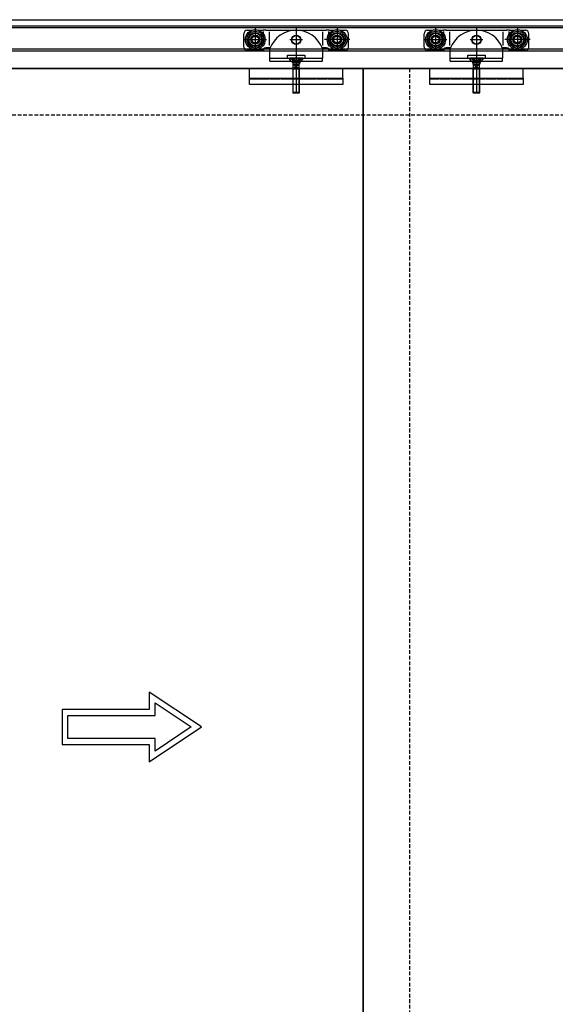
# Model space of a CAD drawing. Units: millimetres. Extents: x -1 to 83958, y -7235 to 115762.
# Drawn here: x 10273 to 11194, y 794 to 2486 of the extents above; entities that cross this region are included whole.
import ezdxf

# ---------------------------------------------------------------- set-up
doc = ezdxf.new("R2010")
doc.units = ezdxf.units.MM
doc.linetypes.add('JIS_02_0.7', pattern=[1.35, 0.75, -0.6])
doc.linetypes.add('STRICHLINIE2', pattern=[9.525, 6.35, -3.175])
for name, color, linetype in [('Z_Beschlag-Grau 0.10', 8, 'Continuous'), ('Z_Linie-Gelb 0.25', 2, 'Continuous'), ('Z_Strichlinie-Cyan 0.25', 4, 'STRICHLINIE2'), ('Z_Wand-Grün 0.5', 3, 'Continuous')]:
    doc.layers.add(name, color=color, linetype=linetype)
doc.layers.add('Z_Kontur-Magenta 0.35', color=6, linetype='Continuous', lineweight=35)

# ---------------------------------------------------------------- blocks, each defined once
blk = doc.blocks.new('Helm_Laufwagen_Schnetz')
at = {"layer": 'Z_Beschlag-Grau 0.10'}
for p, q in [((-70.25, 68.7), (-70.25, 29.7)), ((0, 70.2), (0, -23)), ((70.25, 68.7), (70.25, 29.7)), ((-90, 36.2), (-90, 59.2)), ((-84, 65.2), (-75.994563, 65.2)), ((-64.505437, 65.2), (-56.666667, 65.2)), ((-51.866667, 65.2), (-56.666667, 65.2)), ((-56, 58.168981), (-56, 63.349589)), ((-51.866667, 65.2), (-46.533333, 65.2)), ((-46.533333, 65.2), (-45.333333, 65.2)), ((-46, 38.82498), (-46, 62.579365)), ((-45.333333, 65.2), (45.333333, 65.2)), ((45.333333, 65.2), (46.533333, 65.2)), ((46, 38.82498), (46, 62.579365)), ((46.533333, 65.2), (51.866667, 65.2)), ((56.666667, 65.2), (51.866667, 65.2)), ((56, 58.168981), (56, 63.349589)), ((56.666667, 65.2), (64.505437, 65.2)), ((75.994563, 65.2), (84, 65.2)), ((90, 36.2), (90, 59.2)), ((-89.75, 49.2), (-50.75, 49.2)), ((-56, 38.054757), (-56, 40.231019)), ((-55.391292, 33.850324), (-55.382338, 33.875824)), ((-55.382338, 33.875824), (-55.373038, 33.901205)), ((-55.373038, 33.901205), (-55.363395, 33.926458)), ((-55.363395, 33.926458), (-55.353411, 33.951576)), ((-55.353411, 33.951576), (-55.343086, 33.976551)), ((-55.343086, 33.976551), (-55.332423, 34.001378)), ((-55.332423, 34.001378), (-55.321426, 34.026052)), ((-55.321426, 34.026052), (-55.310102, 34.050564)), ((-55.310102, 34.050564), (-55.298454, 34.074908)), ((-55.298454, 34.074908), (-55.286489, 34.099076)), ((-55.286489, 34.099076), (-55.274211, 34.123061)), ((-55.274211, 34.123061), (-55.261626, 34.146857)), ((-55.261626, 34.146857), (-55.248739, 34.170455)), ((-55.248739, 34.170455), (-55.235555, 34.193849)), ((-55.235555, 34.193849), (-55.22208, 34.217031)), ((-55.22208, 34.217031), (-55.208318, 34.239994)), ((-55.208318, 34.239994), (-55.194275, 34.262731)), ((-55.194275, 34.262731), (-55.179957, 34.285235)), ((-55.179957, 34.285235), (-55.165367, 34.307498)), ((-55.165367, 34.307498), (-55.150512, 34.329514)), ((-55.150512, 34.329514), (-55.1354, 34.351277)), ((-55.1354, 34.351277), (-55.120039, 34.372781)), ((-55.120039, 34.372781), (-55.104438, 34.394023)), ((-55.104438, 34.394023), (-55.088606, 34.414998)), ((-55.088606, 34.414998), (-55.07255, 34.4357)), ((-55.07255, 34.4357), (-55.05628, 34.456125)), ((-55.05628, 34.456125), (-55.039805, 34.476268)), ((-55.039805, 34.476268), (-55.023132, 34.496124)), ((-55.023132, 34.496124), (-55.006271, 34.515689)), ((-55.006271, 34.515689), (-54.98923, 34.534957)), ((-54.98923, 34.534957), (-54.972017, 34.553924)), ((-54.972017, 34.553924), (-54.954643, 34.572584)), ((-54.954643, 34.572584), (-54.937114, 34.590934)), ((-54.937114, 34.590934), (-54.919437, 34.608971)), ((-54.919437, 34.608971), (-54.901521, 34.626789)), ((-54.901521, 34.626789), (-54.88332, 34.644434)), ((-54.88332, 34.644434), (-54.864838, 34.661899)), ((-54.864838, 34.661899), (-54.846081, 34.679178)), ((-54.846081, 34.679178), (-54.827053, 34.696262)), ((-54.827053, 34.696262), (-54.807761, 34.713147)), ((-54.807761, 34.713147), (-54.788208, 34.729823)), ((-54.788208, 34.729823), (-54.768402, 34.746284)), ((-54.768402, 34.746284), (-54.748346, 34.762524)), ((-54.748346, 34.762524), (-54.728045, 34.778535)), ((-54.728045, 34.778535), (-54.707506, 34.79431)), ((-54.707506, 34.79431), (-54.686733, 34.809842)), ((-54.686733, 34.809842), (-54.665731, 34.825124)), ((-54.665731, 34.825124), (-54.644506, 34.840149)), ((-54.644506, 34.840149), (-54.623063, 34.85491)), ((-54.623063, 34.85491), (-54.601407, 34.869401)), ((-54.601407, 34.869401), (-54.579544, 34.883616)), ((-54.579544, 34.883616), (-54.557483, 34.897552)), ((-54.557483, 34.897552), (-54.53523, 34.911205)), ((-54.53523, 34.911205), (-54.512792, 34.924572)), ((-54.512792, 34.924572), (-54.490176, 34.937649)), ((-54.490176, 34.937649), (-54.46739, 34.950432)), ((-54.46739, 34.950432), (-54.444441, 34.962919)), ((-54.444441, 34.962919), (-54.421336, 34.975104)), ((-54.421336, 34.975104), (-54.398082, 34.986985)), ((-54.398082, 34.986985), (-54.374686, 34.998559)), ((-54.374686, 34.998559), (-54.351155, 35.00982)), ((-54.351155, 35.00982), (-54.327498, 35.020767)), ((-54.327498, 35.020767), (-54.303719, 35.031395)), ((-54.303719, 35.031395), (-54.279828, 35.041701)), ((-54.279828, 35.041701), (-54.255831, 35.05168)), ((-54.255831, 35.05168), (-54.231732, 35.061333)), ((-54.231732, 35.061333), (-54.207537, 35.070658)), ((-54.207537, 35.070658), (-54.183253, 35.079656)), ((-54.183253, 35.079656), (-54.15889, 35.088327)), ((-54.15889, 35.088327), (-54.134455, 35.09667)), ((-54.134455, 35.09667), (-54.109955, 35.104686)), ((-54.109955, 35.104686), (-54.085399, 35.112373)), ((-54.085399, 35.112373), (-54.060795, 35.119731)), ((-54.060795, 35.119731), (-54.036151, 35.126761)), ((-54.036151, 35.126761), (-54.011475, 35.133462)), ((-54.011475, 35.133462), (-53.986774, 35.139834)), ((-53.986774, 35.139834), (-53.962058, 35.145876)), ((-53.962058, 35.145876), (-53.937333, 35.151589)), ((-53.937333, 35.151589), (-53.912608, 35.156972)), ((-53.912608, 35.156972), (-53.88789, 35.162024)), ((-53.88789, 35.162024), (-53.863188, 35.166747)), ((-53.863188, 35.166747), (-53.83851, 35.17114)), ((-53.83851, 35.17114), (-53.813864, 35.175209)), ((-53.813864, 35.175209), (-53.789258, 35.178955)), ((-53.789258, 35.178955), (-53.764699, 35.182383)), ((-53.764699, 35.182383), (-53.740197, 35.185495)), ((-53.740197, 35.185495), (-53.715758, 35.188296)), ((-53.715758, 35.188296), (-53.691391, 35.190787)), ((-53.691391, 35.190787), (-53.667104, 35.192973)), ((-53.667104, 35.192973), (-53.642904, 35.194857)), ((-53.642904, 35.194857), (-53.618801, 35.196442)), ((-53.618801, 35.196442), (-53.594801, 35.197732)), ((-53.594801, 35.197732), (-53.570913, 35.198729)), ((-53.570913, 35.198729), (-53.547145, 35.199437)), ((-53.547145, 35.199437), (-53.523505, 35.19986)), ((-53.523505, 35.19986), (-53.5, 35.2)), ((-53.5, 35.2), (-51.866667, 35.2)), ((-46.533333, 35.2), (-51.866667, 35.2)), ((-45.333333, 35.2), (-46.533333, 35.2)), ((-44.497191, 35.2), (-45.333333, 35.2)), ((-45, 17.2), (-45, 33.903293)), ((11.1, 48.7), (-11.1, 48.7)), ((45.333333, 35.2), (44.497191, 35.2)), ((45, 33.903293), (45, 17.2)), ((46.533333, 35.2), (45.333333, 35.2)), ((51.866667, 35.2), (46.533333, 35.2)), ((92.08761, 49.2), (48.593846, 49.2)), ((51.866667, 35.2), (53.5, 35.2)), ((53.5, 35.2), (53.523505, 35.19986)), ((53.523505, 35.19986), (53.547145, 35.199437)), ((53.547145, 35.199437), (53.570913, 35.198729)), ((53.570913, 35.198729), (53.594801, 35.197732)), ((53.594801, 35.197732), (53.618801, 35.196442)), ((53.618801, 35.196442), (53.642904, 35.194857)), ((53.642904, 35.194857), (53.667104, 35.192973)), ((53.667104, 35.192973), (53.691391, 35.190787)), ((53.691391, 35.190787), (53.715758, 35.188296)), ((53.715758, 35.188296), (53.740197, 35.185495)), ((53.740197, 35.185495), (53.764699, 35.182383)), ((53.764699, 35.182383), (53.789258, 35.178955)), ((53.789258, 35.178955), (53.813864, 35.175209)), ((53.813864, 35.175209), (53.83851, 35.17114)), ((53.83851, 35.17114), (53.863188, 35.166747)), ((53.863188, 35.166747), (53.88789, 35.162024)), ((53.88789, 35.162024), (53.912607, 35.156972)), ((53.912607, 35.156972), (53.937333, 35.151589)), ((53.937333, 35.151589), (53.962058, 35.145876)), ((53.962058, 35.145876), (53.986774, 35.139834)), ((53.986774, 35.139834), (54.011475, 35.133462)), ((54.011475, 35.133462), (54.036151, 35.126761)), ((54.036151, 35.126761), (54.060795, 35.119731)), ((54.060795, 35.119731), (54.085399, 35.112373)), ((54.085399, 35.112373), (54.109955, 35.104686)), ((54.109955, 35.104686), (54.134455, 35.09667)), ((54.134455, 35.09667), (54.15889, 35.088327)), ((54.15889, 35.088327), (54.183253, 35.079656)), ((54.183253, 35.079656), (54.207537, 35.070658)), ((54.207537, 35.070658), (54.231732, 35.061333)), ((54.231732, 35.061333), (54.255831, 35.05168)), ((54.255831, 35.05168), (54.279828, 35.041701)), ((54.279828, 35.041701), (54.303719, 35.031395)), ((54.303719, 35.031395), (54.327497, 35.020767)), ((54.327497, 35.020767), (54.351155, 35.00982)), ((54.351155, 35.00982), (54.374686, 34.998559)), ((54.374686, 34.998559), (54.398082, 34.986985)), ((54.398082, 34.986985), (54.421336, 34.975104)), ((54.421336, 34.975104), (54.444441, 34.962919)), ((54.444441, 34.962919), (54.46739, 34.950432)), ((54.46739, 34.950432), (54.490176, 34.937649)), ((54.490176, 34.937649), (54.512792, 34.924572)), ((54.512792, 34.924572), (54.53523, 34.911205)), ((54.53523, 34.911205), (54.557483, 34.897552)), ((54.557483, 34.897552), (54.579544, 34.883616)), ((54.579544, 34.883616), (54.601407, 34.869401)), ((54.601407, 34.869401), (54.623063, 34.85491)), ((54.623063, 34.85491), (54.644506, 34.840149)), ((54.644506, 34.840149), (54.665731, 34.825124)), ((54.665731, 34.825124), (54.686733, 34.809842)), ((54.686733, 34.809842), (54.707506, 34.79431)), ((54.707506, 34.79431), (54.728045, 34.778535)), ((54.728045, 34.778535), (54.748345, 34.762524)), ((54.748345, 34.762524), (54.768402, 34.746284)), ((54.768402, 34.746284), (54.788208, 34.729823)), ((54.788208, 34.729823), (54.807761, 34.713147)), ((54.807761, 34.713147), (54.827053, 34.696262)), ((54.827053, 34.696262), (54.84608, 34.679178)), ((54.84608, 34.679178), (54.864838, 34.661899)), ((54.864838, 34.661899), (54.88332, 34.644434)), ((54.88332, 34.644434), (54.901521, 34.626789)), ((54.901521, 34.626789), (54.919437, 34.608971)), ((54.919437, 34.608971), (54.937114, 34.590934)), ((54.937114, 34.590934), (54.954642, 34.572584)), ((54.954642, 34.572584), (54.972017, 34.553924)), ((54.972017, 34.553924), (54.98923, 34.534957)), ((54.98923, 34.534957), (55.006271, 34.515689)), ((55.006271, 34.515689), (55.023132, 34.496124)), ((55.023132, 34.496124), (55.039805, 34.476268)), ((55.039805, 34.476268), (55.05628, 34.456125)), ((55.05628, 34.456125), (55.07255, 34.4357)), ((55.07255, 34.4357), (55.088606, 34.414998)), ((55.088606, 34.414998), (55.104438, 34.394023)), ((55.104438, 34.394023), (55.120039, 34.372781)), ((55.120039, 34.372781), (55.1354, 34.351277)), ((55.1354, 34.351277), (55.150512, 34.329514)), ((55.150512, 34.329514), (55.165367, 34.307498)), ((55.165367, 34.307498), (55.179957, 34.285235)), ((55.179957, 34.285235), (55.194275, 34.262731)), ((55.194275, 34.262731), (55.208318, 34.239994)), ((55.208318, 34.239994), (55.22208, 34.217031)), ((55.22208, 34.217031), (55.235555, 34.193849)), ((55.235555, 34.193849), (55.248739, 34.170455)), ((55.248739, 34.170455), (55.261626, 34.146857)), ((55.261626, 34.146857), (55.274211, 34.123061)), ((55.274211, 34.123061), (55.286489, 34.099076)), ((55.286489, 34.099076), (55.298454, 34.074908)), ((55.298454, 34.074908), (55.310101, 34.050564)), ((55.310101, 34.050564), (55.321426, 34.026052)), ((55.321426, 34.026052), (55.332423, 34.001378)), ((55.332423, 34.001378), (55.343086, 33.976551)), ((55.343086, 33.976551), (55.353411, 33.951576)), ((55.353411, 33.951576), (55.363395, 33.926458)), ((55.363395, 33.926458), (55.373038, 33.901205)), ((55.373038, 33.901205), (55.382337, 33.875824)), ((55.382337, 33.875824), (55.391292, 33.850324)), ((56, 38.054757), (56, 40.231019)), ((-57.5, 30.2), (-84, 30.2)), ((-56.666667, 30.381881), (-56.649235, 30.389973)), ((-56.649235, 30.389973), (-56.631887, 30.398232)), ((-56.631887, 30.398232), (-56.614623, 30.406655)), ((-56.614623, 30.406655), (-56.597447, 30.41524)), ((-56.597447, 30.41524), (-56.580362, 30.423986)), ((-56.580362, 30.423986), (-56.56337, 30.432891)), ((-56.56337, 30.432891), (-56.546473, 30.441953)), ((-56.546473, 30.441953), (-56.529674, 30.451169)), ((-56.529674, 30.451169), (-56.512975, 30.460539)), ((-56.512975, 30.460539), (-56.49638, 30.47006)), ((-56.49638, 30.47006), (-56.47989, 30.47973)), ((-56.47989, 30.47973), (-56.463508, 30.489548)), ((-56.463508, 30.489548), (-56.447237, 30.499511)), ((-56.447237, 30.499511), (-56.43108, 30.509618)), ((-56.43108, 30.509618), (-56.415038, 30.519867)), ((-56.415038, 30.519867), (-56.399114, 30.530255)), ((-56.399114, 30.530255), (-56.383311, 30.540782)), ((-56.383311, 30.540782), (-56.367632, 30.551445)), ((-56.367632, 30.551445), (-56.352078, 30.562241)), ((-56.352078, 30.562241), (-56.336651, 30.573169)), ((-56.336651, 30.573169), (-56.321353, 30.584224)), ((-56.321353, 30.584224), (-56.306186, 30.595404)), ((-56.306186, 30.595404), (-56.291152, 30.606706)), ((-56.291152, 30.606706), (-56.276252, 30.618127)), ((-56.276252, 30.618127), (-56.261488, 30.629664)), ((-56.261488, 30.629664), (-56.246862, 30.641313)), ((-56.246862, 30.641313), (-56.232375, 30.653073)), ((-56.232375, 30.653073), (-56.21803, 30.66494)), ((-56.21803, 30.66494), (-56.203828, 30.67691)), ((-56.203828, 30.67691), (-56.189771, 30.688982)), ((-56.189771, 30.688982), (-56.175861, 30.701151)), ((-56.175861, 30.701151), (-56.1621, 30.713416)), ((-56.1621, 30.713416), (-56.148488, 30.725772)), ((-56.148488, 30.725772), (-56.135029, 30.738218)), ((-56.135029, 30.738218), (-56.121724, 30.750749)), ((-56.121724, 30.750749), (-56.108574, 30.763364)), ((-56.108574, 30.763364), (-56.095582, 30.776059)), ((-56.095582, 30.776059), (-56.082742, 30.788838)), ((-56.082742, 30.788838), (-56.069994, 30.80176)), ((-56.069994, 30.80176), (-56.057327, 30.814839)), ((-56.057327, 30.814839), (-56.044742, 30.828073)), ((-56.044742, 30.828073), (-56.032244, 30.841461)), ((-56.032244, 30.841461), (-56.019834, 30.855)), ((-56.019834, 30.855), (-56.007516, 30.868689)), ((-56.007516, 30.868689), (-55.995292, 30.882526)), ((-55.995292, 30.882526), (-55.983167, 30.89651)), ((-55.983167, 30.89651), (-55.971141, 30.910638)), ((-55.971141, 30.910638), (-55.95922, 30.92491)), ((-55.95922, 30.92491), (-55.947404, 30.939322)), ((-55.947404, 30.939322), (-55.935698, 30.953874)), ((-55.935698, 30.953874), (-55.924104, 30.968564)), ((-55.924104, 30.968564), (-55.912625, 30.98339)), ((-55.912625, 30.98339), (-55.901264, 30.998351)), ((-55.901264, 30.998351), (-55.890025, 31.013444)), ((-55.890025, 31.013444), (-55.878908, 31.028668)), ((-55.878908, 31.028668), (-55.867919, 31.044021)), ((-55.867919, 31.044021), (-55.85706, 31.059501)), ((-55.85706, 31.059501), (-55.846333, 31.075107)), ((-55.846333, 31.075107), (-55.835741, 31.090838)), ((-55.835741, 31.090838), (-55.825287, 31.10669)), ((-55.825287, 31.10669), (-55.814973, 31.122661)), ((-55.814973, 31.122661), (-55.804799, 31.138749)), ((-55.804799, 31.138749), (-55.794769, 31.154952)), ((-55.794769, 31.154952), (-55.784883, 31.171266)), ((-55.784883, 31.171266), (-55.775144, 31.187689)), ((-55.775144, 31.187689), (-55.765552, 31.204219)), ((-55.765552, 31.204219), (-55.756111, 31.220853)), ((-55.756111, 31.220853), (-55.746821, 31.237589)), ((-55.746821, 31.237589), (-55.737684, 31.254424)), ((-55.737684, 31.254424), (-55.728703, 31.271356)), ((-55.728703, 31.271356), (-55.719878, 31.288382)), ((-55.719878, 31.288382), (-55.711213, 31.305499)), ((-55.711213, 31.305499), (-55.702707, 31.322706)), ((-55.702707, 31.322706), (-55.694363, 31.339999)), ((-55.694363, 31.339999), (-55.686184, 31.357376)), ((-55.686184, 31.357376), (-55.67817, 31.374835)), ((-55.67817, 31.374835), (-55.670323, 31.392373)), ((-55.670323, 31.392373), (-55.662645, 31.409988)), ((-55.662645, 31.409988), (-55.655138, 31.427676)), ((-55.655138, 31.427676), (-55.647803, 31.445437)), ((-55.647803, 31.445437), (-55.640641, 31.463269)), ((-55.640641, 31.463269), (-55.633652, 31.481169)), ((-55.633652, 31.481169), (-55.626836, 31.499135)), ((-55.626836, 31.499135), (-55.620194, 31.517163)), ((-55.620194, 31.517163), (-55.613727, 31.535251)), ((-55.613727, 31.535251), (-55.607435, 31.553394)), ((-55.607435, 31.553394), (-55.601319, 31.571592)), ((-55.601319, 31.571592), (-55.59538, 31.589839)), ((-55.59538, 31.589839), (-55.589617, 31.608133)), ((-55.589617, 31.608133), (-55.584032, 31.626472)), ((-55.584032, 31.626472), (-55.578625, 31.644852)), ((-55.578625, 31.644852), (-55.573396, 31.66327)), ((-55.573396, 31.66327), (-55.568347, 31.681724)), ((-55.568347, 31.681724), (-55.563478, 31.700209)), ((-55.563478, 31.700209), (-55.558789, 31.718724)), ((-55.558789, 31.718724), (-55.554281, 31.737265)), ((-55.554281, 31.737265), (-55.549955, 31.755828)), ((-55.549955, 31.755828), (-55.54581, 31.774412)), ((-55.54581, 31.774412), (-55.541849, 31.793013)), ((-55.541849, 31.793013), (-55.538071, 31.811628)), ((-55.538071, 31.811628), (-55.534476, 31.830254)), ((-55.534476, 31.830254), (-55.531065, 31.848887)), ((-55.531065, 31.848887), (-55.527836, 31.867526)), ((-55.527836, 31.867526), (-55.52479, 31.886165)), ((-55.52479, 31.886165), (-55.521924, 31.904802)), ((-55.521924, 31.904802), (-55.519238, 31.923433)), ((-55.519238, 31.923433), (-55.516731, 31.942056)), ((-55.516731, 31.942056), (-55.514403, 31.960667)), ((-55.514403, 31.960667), (-55.512253, 31.979262)), ((-55.512253, 31.979262), (-55.510279, 31.997839)), ((-55.510279, 31.997839), (-55.508481, 32.016393)), ((-55.508481, 32.016393), (-55.506859, 32.034923)), ((-55.506859, 32.034923), (-55.50541, 32.053423)), ((-55.50541, 32.053423), (-55.504136, 32.071892)), ((-55.504136, 32.071892), (-55.503033, 32.090325)), ((-55.503033, 32.090325), (-55.502103, 32.10872)), ((-55.502103, 32.10872), (-55.501344, 32.127073)), ((-55.501344, 32.127073), (-55.500755, 32.145381)), ((-55.500755, 32.145381), (-55.500335, 32.16364)), ((-55.500335, 32.16364), (-55.500084, 32.181848)), ((-55.500084, 32.181848), (-55.5, 32.2)), ((-55.5, 33.2), (-55.499834, 33.225576)), ((-55.5, 33.2), (-55.5, 32.2)), ((-55.499834, 33.225576), (-55.499335, 33.251259)), ((-55.499335, 33.251259), (-55.4985, 33.277042)), ((-55.4985, 33.277042), (-55.497328, 33.302914)), ((-55.497328, 33.302914), (-55.495815, 33.328866)), ((-55.495815, 33.328866), (-55.49396, 33.354889)), ((-55.49396, 33.354889), (-55.49176, 33.380972)), ((-55.49176, 33.380972), (-55.489212, 33.407108)), ((-55.489212, 33.407108), (-55.486315, 33.433285)), ((-55.486315, 33.433285), (-55.483067, 33.459496)), ((-55.483067, 33.459496), (-55.479464, 33.485729)), ((-55.479464, 33.485729), (-55.475505, 33.511977)), ((-55.475505, 33.511977), (-55.471187, 33.53823)), ((-55.471187, 33.53823), (-55.466508, 33.564477)), ((-55.466508, 33.564477), (-55.461465, 33.59071)), ((-55.461465, 33.59071), (-55.456058, 33.61692)), ((-55.456058, 33.61692), (-55.450289, 33.643097)), ((-55.450289, 33.643097), (-55.444159, 33.669234)), ((-55.444159, 33.669234), (-55.43767, 33.695321)), ((-55.43767, 33.695321), (-55.430824, 33.721351)), ((-55.430824, 33.721351), (-55.423621, 33.747313)), ((-55.423621, 33.747313), (-55.416065, 33.773201)), ((-55.416065, 33.773201), (-55.408157, 33.799004)), ((-55.408157, 33.799004), (-55.399899, 33.824715)), ((-55.399899, 33.824715), (-55.391292, 33.850324)), ((-45, 17.2), (45, 17.2)), ((-45, 12.2), (-45, 17.2)), ((-15, 17.2), (-15, 22.2)), ((-15, 22.2), (15, 22.2)), ((-11.56, 17.2), (-11.56, 15.32)), ((11.56, 17.2), (-11.56, 17.2)), ((-9, 17.2), (-6.25, 14.45)), ((-4.618802, 17.2), (-4, 17.034192)), ((-4.618802, 17.2), (4.618802, 17.2)), ((-4, 17.2), (-4, 12.9)), ((0, 17.999044), (0, -43.599044)), ((0, 17.2), (0, 12.9)), ((4, 17.034192), (4.618802, 17.2)), ((4, 17.2), (4, 12.9)), ((9, 17.2), (6.25, 14.45)), ((11.56, 15.32), (11.56, 17.2)), ((15, 22.2), (15, 17.2)), ((45, 12.2), (45, 17.2)), ((55.391292, 33.850324), (55.399899, 33.824715)), ((55.399899, 33.824715), (55.408157, 33.799004)), ((55.408157, 33.799004), (55.416065, 33.773201)), ((55.416065, 33.773201), (55.423621, 33.747313)), ((55.423621, 33.747313), (55.430823, 33.721351)), ((55.430823, 33.721351), (55.43767, 33.695321)), ((55.43767, 33.695321), (55.444159, 33.669234)), ((55.444159, 33.669234), (55.450289, 33.643097)), ((55.450289, 33.643097), (55.456058, 33.61692)), ((55.456058, 33.61692), (55.461465, 33.59071)), ((55.461465, 33.59071), (55.466507, 33.564477)), ((55.466507, 33.564477), (55.471187, 33.53823)), ((55.471187, 33.53823), (55.475505, 33.511977)), ((55.475505, 33.511977), (55.479464, 33.485729)), ((55.479464, 33.485729), (55.483067, 33.459496)), ((55.483067, 33.459496), (55.486315, 33.433285)), ((55.486315, 33.433285), (55.489212, 33.407108)), ((55.489212, 33.407108), (55.49176, 33.380972)), ((55.49176, 33.380972), (55.49396, 33.354889)), ((55.49396, 33.354889), (55.495815, 33.328866)), ((55.495815, 33.328866), (55.497328, 33.302914)), ((55.497328, 33.302914), (55.4985, 33.277042)), ((55.4985, 33.277042), (55.499335, 33.251259)), ((55.499335, 33.251259), (55.499834, 33.225576)), ((55.499834, 33.225576), (55.5, 33.2)), ((55.5, 32.2), (55.5, 33.2)), ((55.5, 32.2), (55.500084, 32.181848)), ((55.500084, 32.181848), (55.500335, 32.16364)), ((55.500335, 32.16364), (55.500755, 32.145381)), ((55.500755, 32.145381), (55.501344, 32.127073)), ((55.501344, 32.127073), (55.502103, 32.10872)), ((55.502103, 32.10872), (55.503033, 32.090325)), ((55.503033, 32.090325), (55.504136, 32.071892)), ((55.504136, 32.071892), (55.50541, 32.053423)), ((55.50541, 32.053423), (55.506859, 32.034923)), ((55.506859, 32.034923), (55.508481, 32.016393)), ((55.508481, 32.016393), (55.510279, 31.997839)), ((55.510279, 31.997839), (55.512253, 31.979262)), ((55.512253, 31.979262), (55.514403, 31.960667)), ((55.514403, 31.960667), (55.516731, 31.942056)), ((55.516731, 31.942056), (55.519238, 31.923433)), ((55.519238, 31.923433), (55.521924, 31.904802)), ((55.521924, 31.904802), (55.52479, 31.886165)), ((55.52479, 31.886165), (55.527836, 31.867526)), ((55.527836, 31.867526), (55.531065, 31.848887)), ((55.531065, 31.848887), (55.534476, 31.830254)), ((55.534476, 31.830254), (55.538071, 31.811628)), ((55.538071, 31.811628), (55.541849, 31.793013)), ((55.541849, 31.793013), (55.54581, 31.774412)), ((55.54581, 31.774412), (55.549955, 31.755828)), ((55.549955, 31.755828), (55.554281, 31.737265)), ((55.554281, 31.737265), (55.558789, 31.718724)), ((55.558789, 31.718724), (55.563478, 31.700209)), ((55.563478, 31.700209), (55.568347, 31.681724)), ((55.568347, 31.681724), (55.573396, 31.66327)), ((55.573396, 31.66327), (55.578625, 31.644852)), ((55.578625, 31.644852), (55.584032, 31.626472)), ((55.584032, 31.626472), (55.589617, 31.608133)), ((55.589617, 31.608133), (55.59538, 31.589839)), ((55.59538, 31.589839), (55.601319, 31.571592)), ((55.601319, 31.571592), (55.607435, 31.553394)), ((55.607435, 31.553394), (55.613727, 31.535251)), ((55.613727, 31.535251), (55.620194, 31.517163)), ((55.620194, 31.517163), (55.626836, 31.499135)), ((55.626836, 31.499135), (55.633652, 31.481169)), ((55.633652, 31.481169), (55.640641, 31.463269)), ((55.640641, 31.463269), (55.647803, 31.445437)), ((55.647803, 31.445437), (55.655138, 31.427676)), ((55.655138, 31.427676), (55.662645, 31.409988)), ((55.662645, 31.409988), (55.670323, 31.392373)), ((55.670323, 31.392373), (55.678169, 31.374835)), ((55.678169, 31.374835), (55.686184, 31.357376)), ((55.686184, 31.357376), (55.694363, 31.339999)), ((55.694363, 31.339999), (55.702707, 31.322706)), ((55.702707, 31.322706), (55.711212, 31.305499)), ((55.711212, 31.305499), (55.719878, 31.288382)), ((55.719878, 31.288382), (55.728703, 31.271356)), ((55.728703, 31.271356), (55.737684, 31.254424)), ((55.737684, 31.254424), (55.746821, 31.237589)), ((55.746821, 31.237589), (55.756111, 31.220853)), ((55.756111, 31.220853), (55.765552, 31.204219)), ((55.765552, 31.204219), (55.775144, 31.187689)), ((55.775144, 31.187689), (55.784883, 31.171266)), ((55.784883, 31.171266), (55.794769, 31.154952)), ((55.794769, 31.154952), (55.804799, 31.138749)), ((55.804799, 31.138749), (55.814973, 31.122661)), ((55.814973, 31.122661), (55.825287, 31.10669)), ((55.825287, 31.10669), (55.835741, 31.090838)), ((55.835741, 31.090838), (55.846333, 31.075107)), ((55.846333, 31.075107), (55.85706, 31.059501)), ((55.85706, 31.059501), (55.867919, 31.044021)), ((55.867919, 31.044021), (55.878908, 31.028668)), ((55.878908, 31.028668), (55.890024, 31.013444)), ((55.890024, 31.013444), (55.901264, 30.998351)), ((55.901264, 30.998351), (55.912625, 30.98339)), ((55.912625, 30.98339), (55.924104, 30.968564)), ((55.924104, 30.968564), (55.935698, 30.953874)), ((55.935698, 30.953874), (55.947404, 30.939322)), ((55.947404, 30.939322), (55.95922, 30.92491)), ((55.95922, 30.92491), (55.971141, 30.910638)), ((55.971141, 30.910638), (55.983167, 30.89651)), ((55.983167, 30.89651), (55.995292, 30.882526)), ((55.995292, 30.882526), (56.007516, 30.868689)), ((56.007516, 30.868689), (56.019834, 30.855)), ((56.019834, 30.855), (56.032243, 30.841461)), ((56.032243, 30.841461), (56.044742, 30.828073)), ((56.044742, 30.828073), (56.057327, 30.814839)), ((56.057327, 30.814839), (56.069994, 30.80176)), ((56.069994, 30.80176), (56.082742, 30.788838)), ((56.082742, 30.788838), (56.095582, 30.776059)), ((56.095582, 30.776059), (56.108574, 30.763364)), ((56.108574, 30.763364), (56.121724, 30.750749)), ((56.121724, 30.750749), (56.135029, 30.738218)), ((56.135029, 30.738218), (56.148488, 30.725772)), ((56.148488, 30.725772), (56.1621, 30.713416)), ((56.1621, 30.713416), (56.175861, 30.701151)), ((56.175861, 30.701151), (56.189771, 30.688982)), ((56.189771, 30.688982), (56.203828, 30.67691)), ((56.203828, 30.67691), (56.21803, 30.66494)), ((56.21803, 30.66494), (56.232375, 30.653073)), ((56.232375, 30.653073), (56.246861, 30.641313)), ((56.246861, 30.641313), (56.261488, 30.629664)), ((56.261488, 30.629664), (56.276252, 30.618127)), ((56.276252, 30.618127), (56.291152, 30.606706)), ((56.291152, 30.606706), (56.306186, 30.595404)), ((56.306186, 30.595404), (56.321353, 30.584224)), ((56.321353, 30.584224), (56.336651, 30.573169)), ((56.336651, 30.573169), (56.352077, 30.562241)), ((56.352077, 30.562241), (56.367631, 30.551445)), ((56.367631, 30.551445), (56.383311, 30.540782)), ((56.383311, 30.540782), (56.399114, 30.530255)), ((56.399114, 30.530255), (56.415037, 30.519867)), ((56.415037, 30.519867), (56.431079, 30.509618)), ((56.431079, 30.509618), (56.447237, 30.499511)), ((56.447237, 30.499511), (56.463508, 30.489548)), ((56.463508, 30.489548), (56.47989, 30.47973)), ((56.47989, 30.47973), (56.49638, 30.47006)), ((56.49638, 30.47006), (56.512975, 30.460539)), ((56.512975, 30.460539), (56.529674, 30.451169)), ((56.529674, 30.451169), (56.546473, 30.441953)), ((56.546473, 30.441953), (56.56337, 30.432891)), ((56.56337, 30.432891), (56.580362, 30.423986)), ((56.580362, 30.423986), (56.597447, 30.41524)), ((56.597447, 30.41524), (56.614623, 30.406655)), ((56.614623, 30.406655), (56.631887, 30.398232)), ((56.631887, 30.398232), (56.649235, 30.389973)), ((56.649235, 30.389973), (56.666667, 30.381881)), ((84, 30.2), (57.5, 30.2)), ((-45, 12.2), (45, 12.2)), ((-8.44, 12.2), (-11.56, 15.32)), ((11.56, 15.32), (-11.56, 15.32)), ((-8.44, 12.2), (-6.175736, 9.935736)), ((-6.25, 14.45), (-6.25, 12.2)), ((6.175736, 9.935736), (-6.175736, 9.935736)), ((-6, 9.76), (-5.949182, 9.511472)), ((-6, 9.76), (-5.476541, 7.2)), ((-6, 9.511472), (-6, 7.2)), ((6, 9.511472), (-6, 9.511472)), ((-6, 7.2), (6, 7.2)), ((-5, -0.8), (-5, 7.2)), ((-5, 7.2), (5, -0.8)), ((5, 7.2), (-5, -0.8)), ((4, 12.9), (-4, 12.9)), ((5, -0.8), (5, 7.2)), ((6, 9.76), (5.476541, 7.2)), ((6, 7.2), (6, 9.511472)), ((6.175736, 9.935736), (8.44, 12.2)), ((6.25, 14.45), (6.25, 12.2)), ((8.44, 12.2), (11.56, 15.32)), ((-6, -0.8), (6, -0.8)), ((-6, -0.8), (-6, -41.7265)), ((-4.9265, -42.8), (-4.9265, -0.8)), ((4.9265, -42.8), (4.9265, -0.8)), ((6, -41.7265), (6, -0.8)), ((0, -17.5), (0, -29.5)), ((-6, -41.7265), (-4.9265, -42.8)), ((6, -41.7265), (-6, -41.7265)), ((4.9265, -42.8), (-4.9265, -42.8)), ((4.9265, -42.8), (6, -41.7265))]:
    blk.add_line(p, q, dxfattribs=at)
at = {"layer": 'Z_Beschlag-Grau 0.10', "linetype": 'JIS_02_0.7'}
for p, q in [((-80, -17), (-80, 0)), ((80, -17), (80, 0)), ((80, -19), (-80, -19))]:
    blk.add_line(p, q, dxfattribs=at)
at = {"layer": 'Z_Beschlag-Grau 0.10'}
blk.add_lwpolyline([(-80, -17), (80, -17), (80, -28), (-80, -28)], close=True, dxfattribs=at)
for centre, radius in [((-70.25, 49.2), 17), ((-70.25, 49.2), 14.5), ((-70.25, 49.2), 12.25), ((-70.25, 49.2), 12.05), ((-70.25, 49.2), 11.75), ((-70.25, 49.2), 10.89722), ((-70.25, 49.2), 7.75), ((-70.25, 49.2), 7.45), ((-70.25, 49.2), 5.74), ((0, 48.7), 8), ((0, 48.7), 7.5), ((70.25, 49.2), 17), ((70.25, 49.2), 14.5), ((70.25, 49.2), 12.25), ((70.25, 49.2), 12.05), ((70.25, 49.2), 11.75), ((70.25, 49.2), 10.89722), ((70.25, 49.2), 7.75), ((70.25, 49.2), 7.45), ((70.25, 49.2), 5.74)]:
    blk.add_circle(centre, radius, dxfattribs=at)
for centre, radius, start, end in [((-84, 59.2), 6, 90, 180), ((0, 17.2), 48, 20.364134557, 159.635865443), ((84, 59.2), 6, 0, 90), ((-84, 36.2), 6, 180, 270), ((84, 36.2), 6, 270, 0), ((-57.5, 32.2), 2, 270, 294.624318), ((57.5, 32.2), 2, 245.375681353, 270), ((-6.6, 9.511472), 0.6, 0, 44.999987395), ((6.6, 9.511472), 0.6, 135.000000742, 180)]:
    blk.add_arc(centre, radius, start, end, dxfattribs=at)

msp = doc.modelspace()

# ---------------------------------------------------------------- linework, layer by layer
at = {"layer": 'Z_Beschlag-Grau 0.10'}
for points in [[(9186.79, 2475.8), (12830.46, 2475.8), (12830.46, 2432.3), (9186.79, 2432.3)], [(9186.79, 2472.6), (12830.46, 2472.6), (12830.46, 2435.5), (9186.79, 2435.5)]]:
    msp.add_lwpolyline(points, close=True, dxfattribs=at)
at = {"layer": 'Z_Kontur-Magenta 0.35'}
for points in [[(9964.45, 196.3), (10863.12, 196.3), (10863.12, 2402.3), (9964.45, 2402.3)], [(10863.12, 196.3), (11841.78, 196.3), (11841.78, 2402.3), (10863.12, 2402.3)]]:
    msp.add_lwpolyline(points, close=True, dxfattribs=at)
at = {"layer": 'Z_Linie-Gelb 0.25'}
for points in [[(10495.63, 1330.3), (10495.63, 1300.3), (10345.63, 1300.3), (10345.63, 1270.3), (10345.63, 1240.3), (10495.63, 1240.3), (10495.63, 1210.3), (10585.63, 1270.3)], [(10505.63, 1290.3), (10505.63, 1311.62), (10567.6, 1270.3), (10505.63, 1228.99), (10505.63, 1250.3), (10355.63, 1250.3), (10355.63, 1270.3), (10355.63, 1290.3)]]:
    msp.add_lwpolyline(points, close=True, dxfattribs=at)
at = {"layer": 'Z_Strichlinie-Cyan 0.25'}
msp.add_lwpolyline([(10943.12, 196.3), (9964.45, 196.3), (9964.45, 2402.3), (10943.12, 2402.3)], close=True, dxfattribs=at)
msp.add_lwpolyline([(11761.79, 186.3), (11761.79, 2322.3), (9061.79, 2322.3)], dxfattribs=at)
at = {"layer": 'Z_Wand-Grün 0.5'}
msp.add_lwpolyline([(13166.46, 186.3), (9061.79, 186.3), (9061.79, 2486.3), (13166.46, 2486.3), (13166.46, 186.3)], dxfattribs=at)

# ---------------------------------------------------------------- block references
at = {"layer": 'Z_Beschlag-Grau 0.10'}
for p in [(10748.12, 2402.85), (11058.12, 2402.85)]:
    msp.add_blockref('Helm_Laufwagen_Schnetz', p, dxfattribs=at)

doc.saveas('drawing.dxf')
